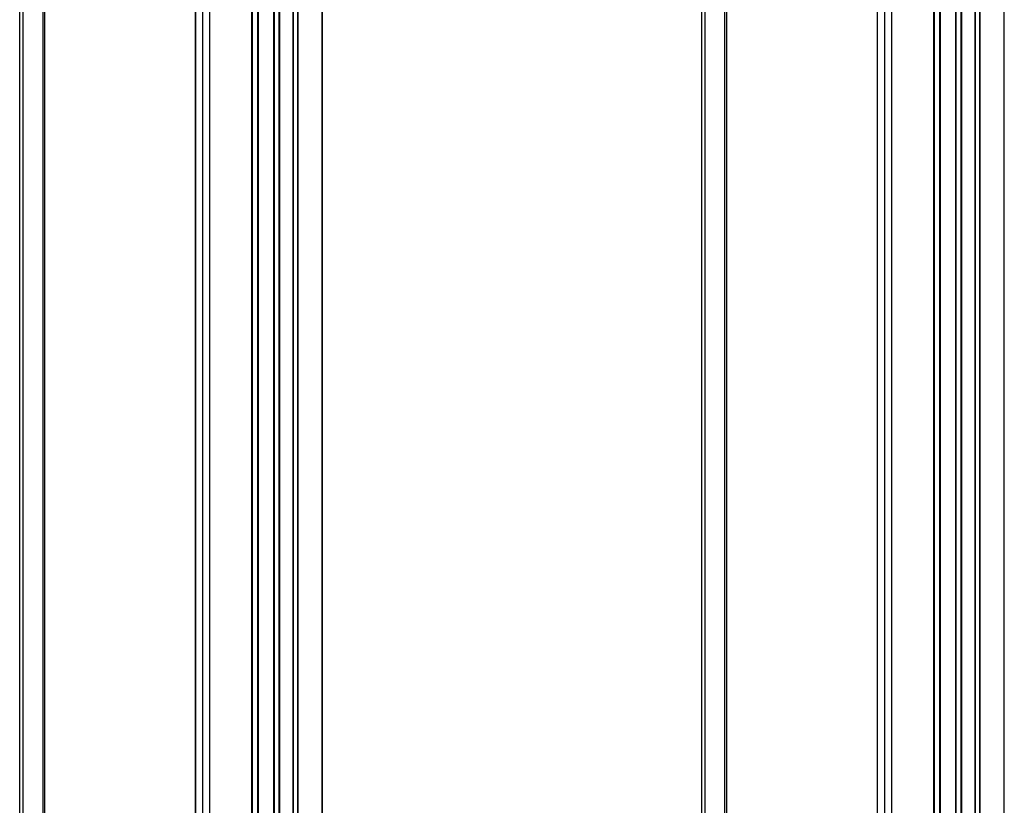
# Model space of a CAD drawing. Extents: x 2 to 204, y 5 to 286.
# Drawn here: x 82 to 97, y 241 to 253 of the extents above; entities that cross this region are included whole.
import ezdxf

# ---------------------------------------------------------------- set-up
doc = ezdxf.new("R2010")
doc.units = 0
doc.linetypes.add('SLD-SOLID', pattern=[0])
doc.layers.get('0').update_dxf_attribs({"linetype": 'CONTINUOUS'})

msp = doc.modelspace()

# ---------------------------------------------------------------- linework, layer by layer
at = {"color": 0, "linetype": 'SLD-SOLID'}
for p, q in [((81.974, 282.344), (81.974, 233.968)), ((82.027, 233.938), (82.027, 282.316)), ((82.333, 282.151), (82.333, 233.762)), ((82.366, 233.742), (82.366, 282.133)), ((84.707, 278.643), (84.707, 232.391)), ((84.708, 232.39), (84.708, 278.643)), ((84.819, 278.578), (84.819, 232.326)), ((86.676, 278.638), (86.676, 229.896)), ((86.682, 229.892), (86.682, 278.642)), ((84.926, 278.517), (84.926, 232.241)), ((86.295, 278.438), (86.295, 230.116)), ((86.303, 278.442), (86.303, 230.111)), ((85.928, 230.328), (85.928, 278.261)), ((85.936, 230.323), (85.936, 278.265)), ((86.007, 278.298), (86.007, 230.282)), ((86.016, 278.302), (86.016, 230.277)), ((86.228, 230.154), (86.228, 278.405)), ((86.234, 230.151), (86.234, 278.408)), ((85.586, 230.525), (85.586, 278.149)), ((85.595, 230.52), (85.595, 278.148)), ((85.675, 278.157), (85.675, 230.474)), ((85.685, 278.159), (85.685, 230.468)), ((92.581, 276.221), (92.581, 227.845)), ((92.634, 227.815), (92.634, 276.193)), ((92.939, 276.028), (92.939, 227.638)), ((92.973, 227.619), (92.973, 276.01)), ((95.313, 272.52), (95.313, 226.268)), ((95.315, 226.267), (95.315, 272.519)), ((95.426, 272.455), (95.426, 226.203)), ((97.283, 272.515), (97.283, 228.149)), ((97.289, 228.145), (97.289, 272.519)), ((95.532, 272.394), (95.532, 228.818)), ((96.901, 272.315), (96.901, 228.017)), ((96.91, 272.319), (96.91, 228.021)), ((96.535, 228.152), (96.535, 272.138)), ((96.542, 228.147), (96.542, 272.142)), ((96.613, 272.175), (96.613, 228.106)), ((96.623, 272.179), (96.623, 228.101)), ((96.834, 227.984), (96.834, 272.282)), ((96.841, 227.985), (96.841, 272.285)), ((96.193, 228.349), (96.193, 272.026)), ((96.201, 228.344), (96.201, 272.025)), ((96.281, 272.034), (96.281, 228.298)), ((96.292, 272.036), (96.292, 228.292))]:
    msp.add_line(p, q, dxfattribs=at)

doc.saveas('drawing.dxf')
